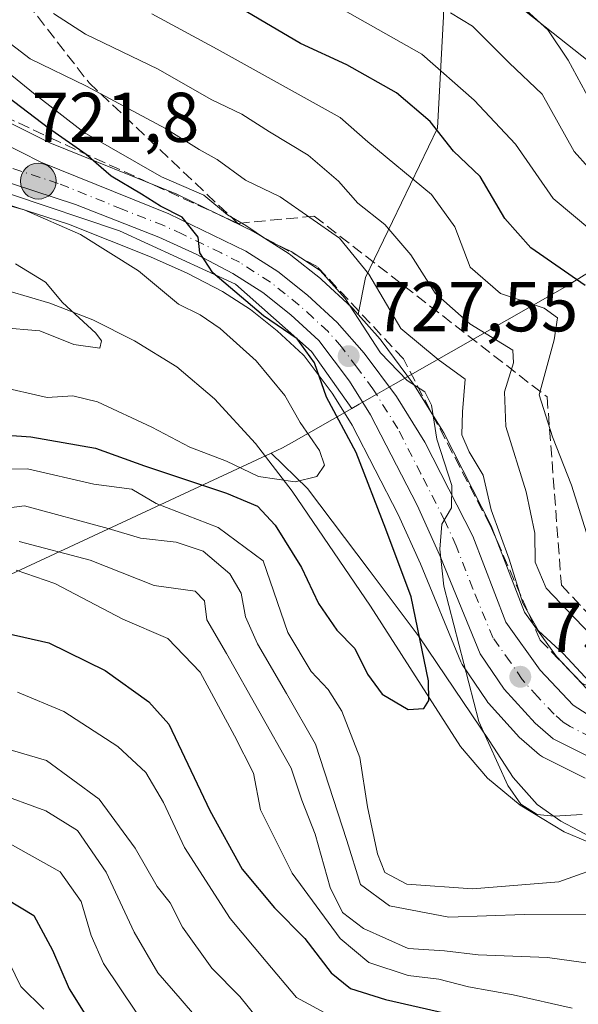
# Model space of a CAD drawing. Units: metres. Extents: x 637779 to 641228, y 4748320 to 4750702.
# Drawn here: x 639292 to 639371, y 4749191 to 4749331 of the extents above; entities that cross this region are included whole.
import ezdxf

# ---------------------------------------------------------------- set-up
doc = ezdxf.new("R2010")
doc.units = ezdxf.units.M
doc.header["$MEASUREMENT"] = 0
doc.linetypes.add('DGN Style 3', pattern=[2.307223, 1.648017, -0.659207])
doc.linetypes.add('DGN Style 4', pattern=[2.638475, 1.318413, -0.659207, 0.001648, -0.659207])
for name, color, linetype, lineweight in [('Arbolado forestal CxS', 92, 'Continuous', 0), ('Carretera de calzada única Cxs', 7, 'Continuous', 13), ('Carretera de calzada única eje', 7, 'DGN Style 4', 0), ('Corriente natural lineal', 142, 'Continuous', 13), ('Cultivos herbáceos CxS', 92, 'Continuous', 0), ('Curva de nivel maestra', 30, 'Continuous', 30), ('Curva de nivel normal', 30, 'Continuous', 0), ('Entidad de ámbito territorial', 7, 'Continuous', 0), ('Entidad de ámbito territorial CxS', 92, 'Continuous', 0), ('Espacio natural protegido', 121, 'Continuous', 13), ('Espacio natural protegido CxS', 121, 'Continuous', 0), ('Isla Cxs', 7, 'Continuous', 0), ('Municipio', 91, 'Continuous', 13), ('Municipio CxS', 4, 'Continuous', 0), ('Núcleo urbano CxS', 7, 'Continuous', 0), ('Punto de cota en terreno', 7, 'Continuous', 0), ('Punto kilométrico de carretera', 7, 'Continuous', 0), ('Rótulo de punto de cota en terreno', 7, 'Continuous', 0), ('Talud superficial', 30, 'DGN Style 3', 0), ('Tendido', 6, 'Continuous', 0)]:
    doc.layers.add(name, color=color, linetype=linetype, lineweight=lineweight)
doc.styles.add('Style-Arial', font='txt')

# ---------------------------------------------------------------- blocks, each defined once
blk = doc.blocks.new('*U23')
at = {"layer": 'Espacio natural protegido CxS', "color": 121, "linetype": 'Continuous', "lineweight": 0, "flags": 128}
blk.add_lwpolyline([(639290.6004, 4749305.7785), (639306.0842, 4749300.5593), (639322.6129, 4749292.9901), (639333.4206, 4749283.3911), (639339.18906, 4749275.309), (639330.57204, 4749270.40304), (639329.30604, 4749269.68304), (639327.68804, 4749268.93304), (639332.8692, 4749263.9222), (639341.6509, 4749252.3102), (639348.7316, 4749242.8181), (639358.7272, 4749228.0581), (639362.1511, 4749222.8021), (639365.5449, 4749218.9411), (639368.9049, 4749216.603), (639373.9258, 4749213.921)], dxfattribs=at)
blk = doc.blocks.new('5PATER')
at = {"layer": 'Cultivos herbáceos CxS', "linetype": 'Continuous', "lineweight": 0}
h = blk.add_hatch(color=51, dxfattribs=at)
edge = h.paths.add_edge_path()
edge.add_ellipse((0, 0), major_axis=(-0.11, -0.111), ratio=0.999422, start_angle=0, end_angle=360)
blk = doc.blocks.new('5HITCA')
at = {"layer": 'Isla Cxs', "linetype": 'Continuous', "lineweight": 0}
h = blk.add_hatch(color=1, dxfattribs=at)
edge = h.paths.add_edge_path()
edge.add_arc((0, 0), 0.256, 0, 360)
at = {"layer": 'Isla Cxs', "color": 7, "linetype": 'Continuous', "lineweight": 0}
blk.add_circle((0, 0), 0.256, dxfattribs=at)

msp = doc.modelspace()

# ---------------------------------------------------------------- linework, layer by layer
at = {"layer": 'Arbolado forestal CxS', "color": 92, "linetype": 'Continuous', "lineweight": 0}
for points in [[(639287.1755, 4749389.6865, 760.4121), (639295.7159, 4749403.2461, 771.5019), (639296.7827, 4749435.6615, 780.4383), (639302.8499, 4749446.6163, 790.5133), (639305.3043, 4749448.1475, 792.6646), (639313.4761, 4749453.2459, 799.3097), (639325.0149, 4749449.1027, 804.2307), (639334.9135, 4749434.7567, 803.9963), (639334.7551, 4749416.3359, 796.2623), (639323.5411, 4749413.9493, 789.575), (639321.6899, 4749405.8323, 785.6256), (639337.9515, 4749391.0183, 787.8419), (639345.3439, 4749375.3363, 783.6736), (639351.6143, 4749353.9095, 772.5231), (639352.2057, 4749331.0629, 759.1383), (639351.3475, 4749315.1651, 749.3044), (639341.1001, 4749293.9387, 733.6224), (639340.0749, 4749288.6591, 729.8857)], [(639352.2057, 4749331.0629, 759.1383), (639351.3475, 4749315.1651, 749.3044), (639341.1001, 4749293.9387, 733.6224), (639340.0749, 4749288.6591, 729.8857), (639339.3195, 4749289.5065, 729.7496), (639339.1189, 4749289.7109, 729.701), (639334.9089, 4749293.6109, 729.1279), (639334.7985, 4749293.7083, 729.1368), (639334.7273, 4749293.7661, 729.1392), (639330.4773, 4749297.1161, 729.6913), (639330.2403, 4749297.2849, 729.7121), (639325.6903, 4749300.2049, 730.0887), (639325.5701, 4749300.2781, 730.0955), (639325.3791, 4749300.3795, 730.0941), (639314.4291, 4749305.6895, 729.0331), (639314.2421, 4749305.7723, 728.9999), (639296.1619, 4749313.0641, 724.2038), (639290.7743, 4749315.7961, 724.0169)], [(639372.6329, 4749235.4025, 734.3204), (639368.3007, 4749239.9921, 734.0814), (639363.7609, 4749246.3275, 733.4914), (639359.1685, 4749258.2115, 732.6282), (639359.0445, 4749258.4893, 732.5461), (639352.2545, 4749271.8493, 730.4331), (639352.1781, 4749271.9901, 730.4316), (639352.1263, 4749272.0765, 730.4279), (639348.0763, 4749278.5765, 730.3644), (639347.9399, 4749278.7771, 730.4361), (639343.3499, 4749284.9671, 730.7146), (639343.2383, 4749285.1085, 730.6801), (639343.1795, 4749285.1765, 730.6586), (639340.0749, 4749288.6591, 729.8857), (639341.1001, 4749293.9387, 733.6224), (639351.3475, 4749315.1651, 749.3044), (639352.2057, 4749331.0629, 759.1383)], [(639290.7743, 4749315.7961, 724.0169), (639296.1619, 4749313.0641, 724.2038), (639314.2421, 4749305.7723, 728.9999), (639314.4291, 4749305.6895, 729.0331), (639325.3791, 4749300.3795, 730.0941), (639325.5701, 4749300.2781, 730.0955), (639325.6903, 4749300.2049, 730.0887), (639330.2403, 4749297.2849, 729.7121), (639330.4773, 4749297.1161, 729.6913), (639334.7273, 4749293.7661, 729.1392), (639334.7985, 4749293.7083, 729.1368), (639334.9089, 4749293.6109, 729.1279), (639339.1189, 4749289.7109, 729.701), (639339.3195, 4749289.5065, 729.7496), (639340.0749, 4749288.6591, 729.8857)], [(639283.9443, 4749306.3265, 720.1064), (639298.8359, 4749301.4953, 720.6785), (639310.5199, 4749296.8867, 722.3019), (639315.7189, 4749294.5307, 723.2679), (639320.7487, 4749291.9193, 724.1265), (639324.7671, 4749289.3537, 724.1412), (639328.5477, 4749286.3595, 724.2811), (639332.2431, 4749282.9425, 723.7826), (639332.377, 4749282.7642, 723.7502), (639336.3469, 4749277.4679, 724.8277), (639338.1087, 4749274.6721, 725.4983), (639339.2127, 4749272.9208, 725.7502), (639345.7605, 4749260.2095, 726.1883), (639348.9569, 4749253.2073, 726.5293), (639354.6847, 4749239.2512, 728.0667), (639354.8622, 4749238.8901, 728.1555), (639354.9756, 4749238.7089, 728.2205), (639358.3655, 4749233.699, 729.9526), (639358.5519, 4749233.4517, 730.0173), (639358.6261, 4749233.3668, 730.0457), (639363.0262, 4749228.5068, 732.0683), (639363.2991, 4749228.2411, 732.1146), (639365.8805, 4749226.0315, 732.4551), (639366.3202, 4749225.7222, 732.5391), (639366.4839, 4749225.6341, 732.5758), (639372.394, 4749222.6941, 733.3816)], [(639283.9443, 4749306.3265, 720.1064), (639298.8359, 4749301.4953, 720.6785), (639310.5199, 4749296.8867, 722.3019), (639315.7189, 4749294.5307, 723.2679), (639320.7487, 4749291.9193, 724.1265), (639324.7671, 4749289.3537, 724.1412), (639328.5477, 4749286.3595, 724.2811), (639332.2431, 4749282.9425, 723.7826), (639332.377, 4749282.7642, 723.7502), (639336.3469, 4749277.4679, 724.8277), (639338.1087, 4749274.6721, 725.4983), (639339.2127, 4749272.9208, 725.7502), (639345.7605, 4749260.2095, 726.1883), (639348.9569, 4749253.2073, 726.5293), (639354.6847, 4749239.2512, 728.0667), (639354.8622, 4749238.8901, 728.1555), (639354.9756, 4749238.7089, 728.2205), (639358.3655, 4749233.699, 729.9526), (639358.5519, 4749233.4517, 730.0173), (639358.6261, 4749233.3668, 730.0457), (639363.0262, 4749228.5068, 732.0683), (639363.2991, 4749228.2411, 732.1146), (639365.8805, 4749226.0315, 732.4551), (639366.3202, 4749225.7222, 732.5391), (639366.4839, 4749225.6341, 732.5758), (639372.394, 4749222.6941, 733.3816)], [(639340.0749, 4749288.6591, 729.8857), (639343.1795, 4749285.1765, 730.6586), (639343.2383, 4749285.1085, 730.6801), (639343.3499, 4749284.9671, 730.7146), (639347.9399, 4749278.7771, 730.4361), (639348.0763, 4749278.5765, 730.3644), (639352.1263, 4749272.0765, 730.4279), (639352.1781, 4749271.9901, 730.4316), (639352.2545, 4749271.8493, 730.4331), (639359.0445, 4749258.4893, 732.5461), (639359.1685, 4749258.2115, 732.6282), (639363.7609, 4749246.3275, 733.4914), (639368.3007, 4749239.9921, 734.0814), (639372.6329, 4749235.4025, 734.3204)]]:
    msp.add_polyline3d(points, dxfattribs=at)
at = {"layer": 'Carretera de calzada única Cxs', "color": 7, "linetype": 'Continuous', "lineweight": 13}
for points in [[(639289.2801, 4749313.1901, 722.3762), (639294.9201, 4749310.3301, 723.5817), (639313.1201, 4749302.9901, 727.483), (639324.0701, 4749297.6801, 728.6874), (639328.6201, 4749294.7601, 728.8931), (639332.8701, 4749291.4101, 728.6048), (639337.0801, 4749287.5101, 728.8143), (639340.9401, 4749283.1801, 731.2364), (639345.5301, 4749276.9901, 729.6651), (639349.5801, 4749270.4901, 732.3213), (639356.3701, 4749257.1301, 738.1595), (639361.1001, 4749244.8901, 739.0864), (639365.9801, 4749238.0801, 734.9021), (639370.6901, 4749233.0901, 736.2877), (639372.6601, 4749231.7901, 736.9966)], [(639289.2801, 4749313.1901, 722.3762), (639294.9201, 4749310.3301, 723.5817), (639313.1201, 4749302.9901, 727.483), (639324.0701, 4749297.6801, 728.6874), (639328.6201, 4749294.7601, 728.8931), (639332.8701, 4749291.4101, 728.6048), (639337.0801, 4749287.5101, 728.8143), (639340.9401, 4749283.1801, 731.2364), (639345.5301, 4749276.9901, 729.6651), (639349.5801, 4749270.4901, 732.3213), (639356.3701, 4749257.1301, 738.1595), (639361.1001, 4749244.8901, 739.0864), (639365.9801, 4749238.0801, 734.9021), (639370.6901, 4749233.0901, 736.2877), (639372.6601, 4749231.7901, 736.9966)], [(639373.7301, 4749225.3801, 737.9929), (639367.8201, 4749228.3201, 736.5974), (639365.2501, 4749230.5201, 736.3475), (639360.8501, 4749235.3801, 735.0737), (639357.4601, 4749240.3901, 733.68), (639351.7101, 4749254.4001, 731.8352), (639348.4601, 4749261.5201, 730.0438), (639341.8201, 4749274.4101, 728.7934), (639338.8201, 4749279.1701, 728.5512), (639334.4801, 4749284.9601, 727.3374), (639330.5001, 4749288.6401, 727.0411), (639326.5101, 4749291.8001, 726.4796), (639322.2501, 4749294.5201, 726.6312), (639317.0301, 4749297.2301, 726.0358), (639311.6901, 4749299.6501, 727.4421), (639299.8501, 4749304.3201, 723.1175), (639284.8701, 4749309.1801, 721.3017)], [(639373.7301, 4749225.3801, 737.9929), (639367.8201, 4749228.3201, 736.5974), (639365.2501, 4749230.5201, 736.3475), (639360.8501, 4749235.3801, 735.0737), (639357.4601, 4749240.3901, 733.68), (639351.7101, 4749254.4001, 731.8352), (639348.4601, 4749261.5201, 730.0438), (639341.8201, 4749274.4101, 728.7934), (639338.8201, 4749279.1701, 728.5512), (639334.4801, 4749284.9601, 727.3374), (639330.5001, 4749288.6401, 727.0411), (639326.5101, 4749291.8001, 726.4796), (639322.2501, 4749294.5201, 726.6312), (639317.0301, 4749297.2301, 726.0358), (639311.6901, 4749299.6501, 727.4421), (639299.8501, 4749304.3201, 723.1175), (639284.8701, 4749309.1801, 721.3017)]]:
    msp.add_polyline3d(points, dxfattribs=at)
at = {"layer": 'Carretera de calzada única eje', "color": 7, "linetype": 'DGN Style 4', "lineweight": 0}
msp.add_polyline3d([(639373.1901, 4749228.5801, 735.6562), (639370.2301, 4749230.0501, 735.6647), (639369.2601, 4749230.6901, 735.2022), (639367.9601, 4749231.8101, 733.8732), (639365.6201, 4749234.3001, 733.8959), (639363.4201, 4749236.7301, 733.1444), (639361.7301, 4749239.2301, 733.6473), (639359.2801, 4749242.6401, 734.3041), (639356.3901, 4749249.6401, 738.7234), (639354.0301, 4749255.7601, 734.3124), (639352.4101, 4749259.3301, 730.9109), (639349.0101, 4749266.0101, 730.6433), (639345.7101, 4749272.4401, 729.0762), (639342.1701, 4749278.0801, 728.7803), (639339.8901, 4749281.1801, 729.4083), (639337.7101, 4749284.0701, 728.3409), (639335.7801, 4749286.2301, 727.9983), (639333.6701, 4749288.1801, 727.658), (639331.6701, 4749290.0101, 727.5487), (639329.6901, 4749291.5901, 727.3132), (639327.5701, 4749293.2701, 727.113), (639325.2801, 4749294.7401, 727.5726), (639323.1601, 4749296.0901, 727.3617), (639320.5501, 4749297.4401, 726.7637), (639315.0701, 4749300.1001, 727.4382), (639312.3901, 4749301.3201, 726.803), (639306.4801, 4749303.6501, 726.4457), (639297.3901, 4749307.3201, 722.6517), (639289.8901, 4749309.7501, 721.9454)], dxfattribs=at)
at = {"layer": 'Corriente natural lineal', "color": 142, "linetype": 'Continuous', "lineweight": 13}
msp.add_polyline3d([(639468.7401, 4749190.4001, 741.4593), (639461.8501, 4749195.3101, 738.681), (639458.0401, 4749197.0901, 737.6873), (639454.0201, 4749198.2701, 737.4051), (639438.4701, 4749201.4101, 735.0603), (639404.6101, 4749206.0201, 732.3661), (639396.4401, 4749207.2901, 732.5785), (639388.2901, 4749208.7701, 731.7351), (639382.1601, 4749210.2701, 730.6773), (639376.1301, 4749212.2201, 728.6797), (639369.4101, 4749215.0701, 729.5822), (639363.1401, 4749218.8801, 729.6266), (639358.4601, 4749222.7001, 728.3938), (639354.6301, 4749227.2001, 726.9146), (639341.8301, 4749247.1701, 722.5091), (639330.6901, 4749263.5501, 720.2088), (639325.4801, 4749270.3201, 717.7361), (639319.6201, 4749276.6701, 716.7415), (639314.2401, 4749281.2101, 715.9884), (639308.2301, 4749284.9301, 715.6281), (639302.3201, 4749287.9201, 715.2363), (639296.2001, 4749290.3001, 714.3942), (639290.4001, 4749291.9901, 713.5611)], dxfattribs=at)
at = {"layer": 'Curva de nivel maestra', "color": 30, "linetype": 'Continuous', "lineweight": 30, "flags": 128}
for points, elevation in [([(639372.37, 4749292.8101), (639364.67, 4749298.1601), (639360.97, 4749302.3101), (639357.45, 4749308.3101), (639353.66, 4749311.8801), (639350.33, 4749316.1301), (639345.54, 4749320.2201), (639338.46, 4749324.2001), (639331.88, 4749327.2301), (639320.1, 4749334.2101)], 750), ([(639281.93, 4749272.0601), (639293.46, 4749271.2701), (639302.67, 4749269.6601), (639309.65, 4749267.1401), (639321.34, 4749263.2301), (639325.76, 4749261.3801), (639328.24, 4749258.6801), (639332.01, 4749252.6801), (639334.42, 4749247.5601), (639337.04, 4749243.7801), (639339.6, 4749241.1401), (639341.39, 4749237.5001), (639343.5, 4749234.6701), (639347.21, 4749232.4501), (639349.41, 4749232.6001), (639350.15, 4749233.7301), (639350.08, 4749236.5501), (639347.61, 4749248.5201), (639344.02, 4749258.1301), (639339.78, 4749269.0301), (639335.55, 4749276.9001), (639333.86, 4749281.7801), (639331.4, 4749285.2001), (639326.6, 4749288.4601), (639319.39, 4749294.5701), (639317.52, 4749297.4601), (639317.28, 4749299.6701), (639315, 4749302.5001), (639311.93, 4749304.0601), (639309.25, 4749305.7801), (639304.92, 4749308.3601), (639301.35, 4749311.4501), (639296, 4749315.1501), (639288.14, 4749321.1101)], 725), ([(639289.96, 4749243.3501), (639296.06, 4749241.9501), (639304.04, 4749238.0201), (639310.29, 4749233.5801), (639313.1, 4749230.3901), (639318.98, 4749218.1101), (639323.55, 4749209.7601), (639328.14, 4749204.2701), (639332.47, 4749199.9001), (639336.25, 4749195.0201), (639339, 4749192.7601), (639343.95, 4749191.2201), (639356.26, 4749188.4001)], 750), ([(639285.93, 4749207.9401), (639293.92, 4749203.1501), (639296.58, 4749198.2301), (639298.92, 4749192.7401), (639304.11, 4749184.5001)], 775)]:
    msp.add_lwpolyline(points, dxfattribs=dict(at, elevation=elevation))
at = {"layer": 'Curva de nivel normal', "color": 30, "linetype": 'Continuous', "lineweight": 0, "flags": 128}
for points, elevation in [([(639373.32, 4749300.58), (639367.85, 4749305.16), (639362.48, 4749312.91), (639356.59, 4749319.16), (639349.12, 4749325.7), (639328.62, 4749337.33)], 755), ([(639373.67, 4749318), (639369.96, 4749324.86), (639367.08, 4749329.15), (639362.4, 4749333.4)], 765), ([(639296.7, 4749331.47), (639301.26, 4749328.53), (639311.58, 4749323.59), (639319.14, 4749319.26), (639323.51, 4749317.16), (639327.47, 4749314.64), (639332.94, 4749311.32), (639337.28, 4749307.62), (639340.04, 4749304.5), (639343.86, 4749301.47), (639347.57, 4749297.16), (639351.03, 4749291.7), (639355.96, 4749287.32), (639362.11, 4749283.59), (639362.18, 4749281.78), (639360.92, 4749277.68), (639361.11, 4749272.71), (639363.98, 4749263.44), (639365.24, 4749257.56), (639365.26, 4749253.42), (639366.84, 4749249.75), (639378.31, 4749237.75)], 740), ([(639310.7, 4749331.46), (639319.98, 4749326.41), (639337.53, 4749316.67), (639341.47, 4749313.24), (639350.5, 4749305.74), (639353.81, 4749301.14), (639356.02, 4749295.39), (639360.34, 4749291.63), (639366.54, 4749289.57), (639368.45, 4749288.2), (639367.96, 4749285.06), (639365.85, 4749277.24), (639367.75, 4749271.25), (639370.42, 4749264.4), (639373.6, 4749254.27)], 745), ([(639374.89, 4749307.32), (639370.84, 4749311.85), (639366.27, 4749320), (639361.57, 4749324.47), (639356.33, 4749329.67), (639353.2, 4749331.6)], 760), ([(639287.83, 4749329.28), (639293.36, 4749325.03), (639301.4, 4749321.17), (639312.64, 4749315.14), (639317.46, 4749312.12), (639319.99, 4749310.72), (639324.02, 4749307.76), (639328.99, 4749305.42), (639337.42, 4749299.52), (639341.61, 4749294.38), (639346.15, 4749286.68), (639351.48, 4749282.28), (639355.28, 4749279.47), (639354.9, 4749274.82), (639354.84, 4749271.56), (639355.86, 4749269.11), (639357.85, 4749265.81), (639359.01, 4749260.9), (639361.58, 4749253.88), (639363.51, 4749247.62), (639365.73, 4749243.66), (639369.32, 4749240.38), (639374.82, 4749234.46)], 735), ([(639371.98, 4749217.53), (639367.98, 4749217.32), (639365.55, 4749217.53), (639363.21, 4749219.01), (639361.38, 4749221.68), (639357.26, 4749230.78), (639352.25, 4749250.01), (639351.68, 4749255.27), (639351.98, 4749258.84), (639353.38, 4749261.15), (639353.42, 4749264.36), (639351.25, 4749270.91), (639350.5, 4749275.76), (639349.54, 4749277.64), (639347.06, 4749279.27), (639343.24, 4749283.21), (639338.22, 4749290.93), (639334.68, 4749294.91), (639330.53, 4749297.64), (639327.15, 4749299.25), (639324.07, 4749301.32), (639321.47, 4749302.84), (639318.1, 4749305.63), (639312.07, 4749308.26), (639301.09, 4749314.58), (639293.85, 4749320.16), (639284.8, 4749327.48)], 730), ([(639288.69, 4749278.46), (639295.78, 4749276.87), (639299.46, 4749277.1), (639302.98, 4749276.23), (639310.68, 4749272.66), (639316.09, 4749269.78), (639321.32, 4749267.81), (639325.89, 4749265.62), (639331.1, 4749264.84), (639334.21, 4749265.6), (639335.29, 4749267.25), (639334.56, 4749269.34), (639331.83, 4749273.29), (639329.62, 4749277.15), (639325.56, 4749282.07), (639320.44, 4749286.65), (639317.58, 4749288.61), (639314.48, 4749290.15), (639308.8, 4749294.9), (639300.56, 4749300.03), (639292.52, 4749303.55), (639285.82, 4749305.39)], 720), ([(639289.06, 4749286.83), (639294.76, 4749286.32), (639299.58, 4749284.4), (639303.29, 4749283.87), (639303.56, 4749284.94), (639302.75, 4749286), (639297.98, 4749290.39), (639295.57, 4749293.27), (639291.31, 4749295.86)], 715), ([(639287.65, 4749266.64), (639292.98, 4749266.69), (639302.45, 4749264.54), (639307.86, 4749263.8), (639311.33, 4749261.8), (639320.16, 4749258.36), (639326.54, 4749253.61), (639330.08, 4749243.42), (639333.38, 4749237.88), (639335.8, 4749235.32), (639337.73, 4749232.25), (639340.33, 4749225.62), (639341.39, 4749218.62), (639342.81, 4749211.92), (639343.86, 4749209.28), (639346.98, 4749207.6), (639356.35, 4749206.98), (639368.62, 4749207.94), (639376.07, 4749210.62)], 730), ([(639375.77, 4749203.25), (639363.72, 4749203.32), (639352.98, 4749202.95), (639344.52, 4749204.55), (639340.42, 4749207.58), (639338.48, 4749213.84), (639334.01, 4749227.52), (639329.89, 4749234.75), (639325.75, 4749241.81), (639324.04, 4749245.65), (639323.41, 4749249.03), (639321.79, 4749251.76), (639318.01, 4749254.99), (639314.17, 4749256.27), (639309.08, 4749256.85), (639304.47, 4749258.24), (639292.57, 4749261.46), (639285.26, 4749260.5)], 735), ([(639375.56, 4749196), (639367.04, 4749197.17), (639357.16, 4749197.55), (639352.36, 4749198.15), (639347.2, 4749198.45), (639340.82, 4749201.3), (639337.84, 4749203.61), (639336.07, 4749207.17), (639333.96, 4749214.72), (639332.07, 4749219.56), (639330.54, 4749224.11), (639321.32, 4749240.42), (639318.51, 4749245.21), (639318.22, 4749247.95), (639316.87, 4749249.31), (639311.02, 4749250.12), (639301.94, 4749253.71), (639291.81, 4749256.37)], 740), ([(639370.53, 4749189.96), (639362.12, 4749191.89), (639355.76, 4749193.02), (639351.56, 4749194.12), (639347.18, 4749194.65), (639341.6, 4749196.5), (639337.53, 4749199.9), (639330.68, 4749209.18), (639326.16, 4749218.2), (639325.19, 4749223.42), (639322.46, 4749228.71), (639317.56, 4749237.78), (639312.96, 4749242.57), (639306.55, 4749245.34), (639296.89, 4749250.38), (639291.4, 4749252.27)], 745), ([(639291.58, 4749234.92), (639298.16, 4749232.18), (639305.86, 4749227.19), (639309.85, 4749223.49), (639312.36, 4749219.24), (639315.36, 4749212.86), (639321.86, 4749202.76), (639326.96, 4749196.6), (639331.29, 4749191.49), (639338.23, 4749187.74)], 755), ([(639284.69, 4749228.46), (639295.7, 4749225.24), (639303.2, 4749219.72), (639308.34, 4749212.73), (639311.46, 4749207.28), (639313.33, 4749204.95), (639315.08, 4749201.52), (639319.22, 4749195.66), (639323.22, 4749191.66), (639325.59, 4749188.69)], 760), ([(639288.29, 4749220.73), (639295.62, 4749218.06), (639300.14, 4749215.24), (639304.22, 4749209.32), (639308.17, 4749200.78), (639311.54, 4749195), (639314.74, 4749191.38), (639319.66, 4749185.61)], 765), ([(639290.43, 4749213.41), (639297.66, 4749209.4), (639300.66, 4749205.16), (639302.07, 4749200.3), (639303.81, 4749196.34), (639308.47, 4749189.41)], 770), ([(639289.64, 4749198.05), (639292.06, 4749193.07), (639295.31, 4749189.86)], 780)]:
    msp.add_lwpolyline(points, dxfattribs=dict(at, elevation=elevation))
at = {"layer": 'Entidad de ámbito territorial', "color": 7, "linetype": 'Continuous', "lineweight": 0, "flags": 128}
for points in [[(639339.1891, 4749275.309), (639340.206, 4749275.888), (639342.398, 4749277.136), (639345.055, 4749278.648), (639369.494, 4749292.56), (639387.49, 4749303.699), (639403.935, 4749313.879), (639420.674, 4749324.241), (639475.876, 4749358.537), (639529.829, 4749391.539), (639583.894, 4749425.433), (639599.842, 4749434.901), (639631.647, 4749453.782)], [(638967.158, 4749286.485), (638987.651, 4749277.105), (639001.958, 4749268.788), (639023.481, 4749256.314), (639034.293, 4749250.713), (639049.973, 4749243.57), (639074.046, 4749230.9), (639116.158, 4749207.963), (639187.404, 4749225.409), (639251.943, 4749241.183), (639282.457, 4749247.953), (639327.688, 4749268.933)], [(639339.1891, 4749275.309), (639330.572, 4749270.403), (639329.306, 4749269.683), (639327.688, 4749268.933)]]:
    msp.add_lwpolyline(points, dxfattribs=at)
at = {"layer": 'Entidad de ámbito territorial CxS', "color": 92, "linetype": 'Continuous', "lineweight": 0, "flags": 128}
msp.add_lwpolyline([(639034.293, 4749250.713), (639049.973, 4749243.57), (639074.046, 4749230.9), (639116.158, 4749207.963), (639187.404, 4749225.409), (639251.943, 4749241.183), (639282.457, 4749247.953), (639327.688, 4749268.933), (639329.306, 4749269.683), (639330.572, 4749270.403), (639339.1891, 4749275.309), (639340.206, 4749275.888), (639342.398, 4749277.136), (639345.055, 4749278.648), (639369.494, 4749292.56), (639387.49, 4749303.699), (639403.935, 4749313.879), (639420.674, 4749324.241), (639475.876, 4749358.537), (639529.829, 4749391.539), (639583.894, 4749425.433), (639599.842, 4749434.901), (639631.647, 4749453.782)], dxfattribs=at)
at = {"layer": 'Espacio natural protegido', "color": 121, "linetype": 'Continuous', "lineweight": 13, "flags": 128}
for points in [[(639065.4295, 4749520.7212), (639095.5537, 4749490.117), (639115.7431, 4749471.3338), (639132.0388, 4749459.5487), (639150.3305, 4749450.3145), (639174.7431, 4749438.9362), (639197.1638, 4749428.8269), (639209.1725, 4749420.3248), (639222.7691, 4749405.0538), (639235.1235, 4749381.5547), (639249.6898, 4749357.3107), (639258.9053, 4749337.0427), (639266.486, 4749326.2127), (639273.9497, 4749317.1576), (639280.7086, 4749311.1106), (639290.6004, 4749305.7785), (639306.0842, 4749300.5593), (639322.6129, 4749292.9901), (639333.4206, 4749283.3911), (639339.1891, 4749275.309)], [(639065.4295, 4749520.7212), (639095.5537, 4749490.117), (639115.7431, 4749471.3338), (639132.0388, 4749459.5487), (639150.3305, 4749450.3145), (639174.7431, 4749438.9362), (639197.1638, 4749428.8269), (639209.1725, 4749420.3248), (639222.7691, 4749405.0538), (639235.1235, 4749381.5547), (639249.6898, 4749357.3107), (639258.9053, 4749337.0427), (639266.486, 4749326.2127), (639273.9497, 4749317.1576), (639280.7086, 4749311.1106), (639290.6004, 4749305.7785), (639306.0842, 4749300.5593), (639322.6129, 4749292.9901), (639333.4206, 4749283.3911), (639339.1891, 4749275.309)], [(639339.1891, 4749275.309), (639330.572, 4749270.403), (639329.306, 4749269.683), (639327.688, 4749268.933)], [(639339.1891, 4749275.309), (639330.572, 4749270.403), (639329.306, 4749269.683), (639327.688, 4749268.933)], [(639327.688, 4749268.933), (639332.8692, 4749263.9222), (639341.6509, 4749252.3102), (639348.7316, 4749242.8181), (639358.7272, 4749228.0581), (639362.1511, 4749222.8021), (639365.5449, 4749218.9411), (639368.9049, 4749216.603), (639373.9258, 4749213.921), (639377.4047, 4749211.9669), (639382.2876, 4749209.7899), (639387.0266, 4749208.3708), (639392.2795, 4749206.7098), (639401.4944, 4749204.2477), (639414.5623, 4749200.2205), (639433.7071, 4749196.4123), (639455.9559, 4749192.503), (639465.0208, 4749191.0539), (639470.0087, 4749189.8949)], [(639327.688, 4749268.933), (639332.8692, 4749263.9222), (639341.6509, 4749252.3102), (639348.7316, 4749242.8181), (639358.7272, 4749228.0581), (639362.1511, 4749222.8021), (639365.5449, 4749218.9411), (639368.9049, 4749216.603), (639373.9258, 4749213.921), (639377.4047, 4749211.9669), (639382.2876, 4749209.7899), (639387.0266, 4749208.3708), (639392.2795, 4749206.7098), (639401.4944, 4749204.2477), (639414.5623, 4749200.2205), (639433.7071, 4749196.4123), (639455.9559, 4749192.503), (639465.0208, 4749191.0539), (639470.0087, 4749189.8949)]]:
    msp.add_lwpolyline(points, dxfattribs=at)
at = {"layer": 'Municipio', "color": 91, "linetype": 'Continuous', "lineweight": 13, "flags": 128}
for points in [[(639339.1891, 4749275.309), (639340.206, 4749275.888), (639342.398, 4749277.136), (639345.055, 4749278.648), (639369.494, 4749292.56), (639387.49, 4749303.699), (639403.935, 4749313.879), (639420.674, 4749324.241), (639475.876, 4749358.537), (639529.829, 4749391.539), (639583.894, 4749425.433), (639599.842, 4749434.901), (639631.647, 4749453.782)], [(639339.1891, 4749275.309), (639340.206, 4749275.888), (639342.398, 4749277.136), (639345.055, 4749278.648), (639369.494, 4749292.56), (639387.49, 4749303.699), (639403.935, 4749313.879), (639420.674, 4749324.241), (639475.876, 4749358.537), (639529.829, 4749391.539), (639583.894, 4749425.433), (639599.842, 4749434.901), (639631.647, 4749453.782)], [(638967.158, 4749286.485), (638987.651, 4749277.105), (639001.958, 4749268.788), (639023.481, 4749256.314), (639034.293, 4749250.713), (639049.973, 4749243.57), (639074.046, 4749230.9), (639116.158, 4749207.963), (639187.404, 4749225.409), (639251.943, 4749241.183), (639282.457, 4749247.953), (639327.688, 4749268.933)], [(638967.158, 4749286.485), (638987.651, 4749277.105), (639001.958, 4749268.788), (639023.481, 4749256.314), (639034.293, 4749250.713), (639049.973, 4749243.57), (639074.046, 4749230.9), (639116.158, 4749207.963), (639187.404, 4749225.409), (639251.943, 4749241.183), (639282.457, 4749247.953), (639327.688, 4749268.933)], [(639339.1891, 4749275.309), (639330.572, 4749270.403), (639329.306, 4749269.683), (639327.688, 4749268.933)], [(639339.1891, 4749275.309), (639330.572, 4749270.403), (639329.306, 4749269.683), (639327.688, 4749268.933)]]:
    msp.add_lwpolyline(points, dxfattribs=at)
at = {"layer": 'Municipio CxS', "color": 4, "linetype": 'Continuous', "lineweight": 0, "flags": 128}
for points in [[(639034.293, 4749250.713), (639049.973, 4749243.57), (639074.046, 4749230.9), (639116.158, 4749207.963), (639187.404, 4749225.409), (639251.943, 4749241.183), (639282.457, 4749247.953), (639327.688, 4749268.933), (639329.306, 4749269.683), (639330.572, 4749270.403), (639339.1891, 4749275.309), (639340.206, 4749275.888), (639342.398, 4749277.136), (639345.055, 4749278.648), (639369.494, 4749292.56), (639387.49, 4749303.699), (639403.935, 4749313.879), (639420.674, 4749324.241), (639475.876, 4749358.537), (639529.829, 4749391.539), (639583.894, 4749425.433), (639599.842, 4749434.901), (639631.647, 4749453.782)], [(639631.647, 4749453.782), (639599.842, 4749434.901), (639583.894, 4749425.433), (639529.829, 4749391.539), (639475.876, 4749358.537), (639420.674, 4749324.241), (639403.935, 4749313.879), (639387.49, 4749303.699), (639369.494, 4749292.56), (639345.055, 4749278.648), (639342.398, 4749277.136), (639340.206, 4749275.888), (639339.1891, 4749275.309), (639330.572, 4749270.403), (639329.306, 4749269.683), (639327.688, 4749268.933), (639282.457, 4749247.953), (639251.943, 4749241.183), (639187.404, 4749225.409), (639116.158, 4749207.963), (639074.046, 4749230.9), (639049.973, 4749243.57), (639034.293, 4749250.713)]]:
    msp.add_lwpolyline(points, dxfattribs=at)
at = {"layer": 'Núcleo urbano CxS', "color": 7, "linetype": 'Continuous', "lineweight": 0}
for points in [[(639290.7743, 4749315.7961, 724.0169), (639296.1619, 4749313.0641, 724.2038), (639314.2421, 4749305.7723, 728.9999), (639314.4291, 4749305.6895, 729.0331), (639325.3791, 4749300.3795, 730.0941), (639325.5701, 4749300.2781, 730.0955), (639325.6903, 4749300.2049, 730.0887), (639330.2403, 4749297.2849, 729.7121), (639330.4773, 4749297.1161, 729.6913), (639334.7273, 4749293.7661, 729.1392), (639334.7985, 4749293.7083, 729.1368), (639334.9089, 4749293.6109, 729.1279), (639339.1189, 4749289.7109, 729.701), (639339.3195, 4749289.5065, 729.7496), (639340.0749, 4749288.6591, 729.8857), (639343.1795, 4749285.1765, 730.6586), (639343.2383, 4749285.1085, 730.6801), (639343.3499, 4749284.9671, 730.7146), (639347.9399, 4749278.7771, 730.4361), (639348.0763, 4749278.5765, 730.3644), (639352.1263, 4749272.0765, 730.4279), (639352.1781, 4749271.9901, 730.4316), (639352.2545, 4749271.8493, 730.4331), (639359.0445, 4749258.4893, 732.5461), (639359.1685, 4749258.2115, 732.6282), (639363.7609, 4749246.3275, 733.4914), (639368.3007, 4749239.9921, 734.0814), (639372.6329, 4749235.4025, 734.3204)], [(639290.7743, 4749315.7961, 724.0169), (639296.1619, 4749313.0641, 724.2038), (639314.2421, 4749305.7723, 728.9999), (639314.4291, 4749305.6895, 729.0331), (639325.3791, 4749300.3795, 730.0941), (639325.5701, 4749300.2781, 730.0955), (639325.6903, 4749300.2049, 730.0887), (639330.2403, 4749297.2849, 729.7121), (639330.4773, 4749297.1161, 729.6913), (639334.7273, 4749293.7661, 729.1392), (639334.7985, 4749293.7083, 729.1368), (639334.9089, 4749293.6109, 729.1279), (639339.1189, 4749289.7109, 729.701), (639339.3195, 4749289.5065, 729.7496), (639340.0749, 4749288.6591, 729.8857)], [(639372.394, 4749222.6941, 733.3816), (639366.4839, 4749225.6341, 732.5758), (639366.3202, 4749225.7222, 732.5391), (639365.8805, 4749226.0315, 732.4551), (639363.2991, 4749228.2411, 732.1146), (639363.0262, 4749228.5068, 732.0683), (639358.6261, 4749233.3668, 730.0457), (639358.5519, 4749233.4517, 730.0173), (639358.3655, 4749233.699, 729.9526), (639354.9756, 4749238.7089, 728.2205), (639354.8622, 4749238.8901, 728.1555), (639354.6847, 4749239.2512, 728.0667), (639348.9569, 4749253.2073, 726.5293), (639345.7605, 4749260.2095, 726.1883), (639339.2127, 4749272.9208, 725.7502), (639338.1087, 4749274.6721, 725.4983), (639336.3469, 4749277.4679, 724.8277), (639332.377, 4749282.7642, 723.7502), (639332.2431, 4749282.9425, 723.7826), (639328.5477, 4749286.3595, 724.2811), (639324.7671, 4749289.3537, 724.1412), (639320.7487, 4749291.9193, 724.1265), (639315.7189, 4749294.5307, 723.2679), (639310.5199, 4749296.8867, 722.3019), (639298.8359, 4749301.4953, 720.6785), (639283.9443, 4749306.3265, 720.1064)], [(639283.9443, 4749306.3265, 720.1064), (639298.8359, 4749301.4953, 720.6785), (639310.5199, 4749296.8867, 722.3019), (639315.7189, 4749294.5307, 723.2679), (639320.7487, 4749291.9193, 724.1265), (639324.7671, 4749289.3537, 724.1412), (639328.5477, 4749286.3595, 724.2811), (639332.2431, 4749282.9425, 723.7826), (639332.377, 4749282.7642, 723.7502), (639336.3469, 4749277.4679, 724.8277), (639338.1087, 4749274.6721, 725.4983), (639339.2127, 4749272.9208, 725.7502), (639345.7605, 4749260.2095, 726.1883), (639348.9569, 4749253.2073, 726.5293), (639354.6847, 4749239.2512, 728.0667), (639354.8622, 4749238.8901, 728.1555), (639354.9756, 4749238.7089, 728.2205), (639358.3655, 4749233.699, 729.9526), (639358.5519, 4749233.4517, 730.0173), (639358.6261, 4749233.3668, 730.0457), (639363.0262, 4749228.5068, 732.0683), (639363.2991, 4749228.2411, 732.1146), (639365.8805, 4749226.0315, 732.4551), (639366.3202, 4749225.7222, 732.5391), (639366.4839, 4749225.6341, 732.5758), (639372.394, 4749222.6941, 733.3816)], [(639340.0749, 4749288.6591, 729.8857), (639343.1795, 4749285.1765, 730.6586), (639343.2383, 4749285.1085, 730.6801), (639343.3499, 4749284.9671, 730.7146), (639347.9399, 4749278.7771, 730.4361), (639348.0763, 4749278.5765, 730.3644), (639352.1263, 4749272.0765, 730.4279), (639352.1781, 4749271.9901, 730.4316), (639352.2545, 4749271.8493, 730.4331), (639359.0445, 4749258.4893, 732.5461), (639359.1685, 4749258.2115, 732.6282), (639363.7609, 4749246.3275, 733.4914), (639368.3007, 4749239.9921, 734.0814), (639372.6329, 4749235.4025, 734.3204)]]:
    msp.add_polyline3d(points, dxfattribs=at)
at = {"layer": 'Talud superficial', "color": 30, "linetype": 'DGN Style 3', "lineweight": 0}
for points in [[(639322.9491, 4749301.6324, 734.3017), (639297.4023, 4749313.2644, 727.3066), (639287.8773, 4749317.7094, 724.151), (639275.2545, 4749329.3325, 725.565), (639265.2938, 4749345.02, 730.1388), (639244.2342, 4749383.6834, 724.0795), (639231.3225, 4749406.3318, 723.7961), (639221.2683, 4749420.1299, 723.1014), (639213.6483, 4749428.3849, 722.2054), (639202.6416, 4749436.8516, 727.0027), (639180.2049, 4749447.0116, 721.8054), (639152.0532, 4749460.1349, 722.057), (639138.9431, 4749468.9676, 723.668), (639172.1467, 4749467.9576, 731.9879), (639228.996, 4749439.028, 741.1953), (639251.6077, 4749406.3514, 742.9346), (639270.7067, 4749364.8657, 740.3971), (639290.1691, 4749336.5521, 743.8269), (639301.7606, 4749321.6384, 740.6869)], [(639322.9491, 4749301.6324, 734.3017), (639333.8275, 4749302.6526, 738.7513), (639366.9676, 4749276.9339, 753.9318), (639368.9993, 4749250.1805, 745.8978), (639380.5096, 4749237.839, 751.5608), (639395.7, 4749236.3838, 757.6531), (639464.023, 4749231.6614, 771.4421), (639480.4101, 4749223.0606, 770.1604), (639483.3763, 4749206.9269, 756.0765), (639483.0086, 4749201.8589, 750.3281), (639470.4965, 4749215.1237, 755.592), (639452.766, 4749219.2842, 750.2338), (639416.1476, 4749227.7509, 752.1124), (639381.6458, 4749231.7726, 747.4245), (639371.9092, 4749236.2176, 741.9943), (639365.9825, 4749242.356, 740.7374), (639358.8584, 4749258.7054, 741.3604), (639346.5091, 4749282.361, 736.2735), (639334.2324, 4749295.4844, 733.5953)]]:
    msp.add_polyline3d(points, close=True, dxfattribs=at)
for points in [[(639138.9431, 4749468.9676, 716.0764), (639172.1467, 4749467.9576, 730.0005), (639228.996, 4749439.028, 735.6853), (639251.6077, 4749406.3514, 734.5168), (639270.7067, 4749364.8657, 733.7878), (639290.1691, 4749336.5521, 739.7497), (639301.7606, 4749321.6384, 736.1014), (639322.9491, 4749301.6324, 730.1274)], [(639322.9491, 4749301.6324, 730.1274), (639297.4023, 4749313.2644, 725.0537), (639287.8773, 4749317.7094, 722.7027), (639275.2545, 4749329.3325, 722.0551), (639265.2938, 4749345.02, 722.4953), (639244.2342, 4749383.6834, 720.5357), (639231.3225, 4749406.3318, 718.5546), (639221.2683, 4749420.1299, 718.5999), (639213.6483, 4749428.3849, 719.2582), (639202.6416, 4749436.8516, 718.6149), (639180.2049, 4749447.0116, 717.5155), (639152.0532, 4749460.1349, 716.5474), (639138.9431, 4749468.9676, 716.0764)], [(639322.9491, 4749301.6324, 730.1274), (639333.8275, 4749302.6526, 735.4807), (639366.9676, 4749276.9339, 745.1513), (639368.9993, 4749250.1805, 739.6912), (639380.5096, 4749237.839, 741.663), (639395.7, 4749236.3838, 745.8867), (639464.023, 4749231.6614, 760.7694), (639480.4101, 4749223.0606, 760.383), (639483.3763, 4749206.9269, 750.0765), (639483.0086, 4749201.8589, 746.3876)], [(639483.0086, 4749201.8589, 746.3876), (639470.4965, 4749215.1237, 749.3555), (639452.766, 4749219.2842, 746.5256), (639416.1476, 4749227.7509, 742.0447), (639381.6458, 4749231.7726, 736.7909), (639371.9092, 4749236.2176, 734.3096), (639365.9825, 4749242.356, 733.6849), (639358.8584, 4749258.7054, 732.3827), (639346.5091, 4749282.361, 732.12), (639334.2324, 4749295.4844, 730.1316), (639322.9491, 4749301.6324, 730.1274)]]:
    msp.add_polyline3d(points, dxfattribs=at)
at = {"layer": 'Tendido', "color": 6, "linetype": 'Continuous', "lineweight": 0}
msp.add_polyline3d([(638672.0458, 4750363.9629, 635.9985), (638714.9665, 4750183.2091, 643.7967), (638761.0733, 4749990.3869, 692.8662), (638793.3389, 4749854.9094, 725.1223), (638812.84, 4749772.1, 714.6825), (638916.56, 4749688.21, 719.0986), (639049.1915, 4749583.3141, 723.0962), (639158.43, 4749495.12, 744.0156), (639300.74, 4749381.77, 769.6367), (639430.8537, 4749278.9103, 784.9208), (639580.3436, 4749160.3767, 784.1213), (639653.6333, 4749102.3006, 802.5652), (639757.7471, 4749018.9567, 816.6199), (639846.47, 4748947.76, 827.731), (639945.2047, 4748869.2022, 805.3091), (640018.8913, 4748787.7104, 781.1295), (640125.5529, 4748669.0986, 782.0572), (640221.1, 4748562.57, 792.5615), (640226.7145, 4748556.6053, 791.0437)], dxfattribs=at)

# ---------------------------------------------------------------- block references
at = {"layer": 'Espacio natural protegido CxS', "color": 121, "linetype": 'Continuous', "lineweight": 0}
msp.add_blockref('*U23', (0, 0), dxfattribs=at)
msp.add_blockref('*U23', (0, 0), dxfattribs=at)
at = {"layer": 'Punto de cota en terreno', "color": 7, "linetype": 'Continuous', "lineweight": 0, "xscale": 10, "yscale": 10, "zscale": 10}
for p in [(639338.72, 4749282.74, 727.55), (639363.15, 4749237.13, 732.33)]:
    msp.add_blockref('5PATER', p, dxfattribs=at)
at = {"layer": 'Punto kilométrico de carretera', "color": 7, "linetype": 'Continuous', "lineweight": 0, "xscale": 10, "yscale": 10, "zscale": 10}
msp.add_blockref('5HITCA', (639294.5449, 4749307.6454, 722.4072), dxfattribs=at)

# ---------------------------------------------------------------- texts
at = {"layer": 'Rótulo de punto de cota en terreno', "color": 7, "linetype": 'Continuous', "lineweight": 0, "style": 'Style-Arial'}
for s, p in [('721,8', (639293.6078, 4749313.2178)), ('727,55', (639342.2478, 4749286.2678)), ('732,33', (639366.6778, 4749240.6578))]:
    msp.add_text(s, height=7, dxfattribs=at).set_placement(p)

doc.saveas('drawing.dxf')
